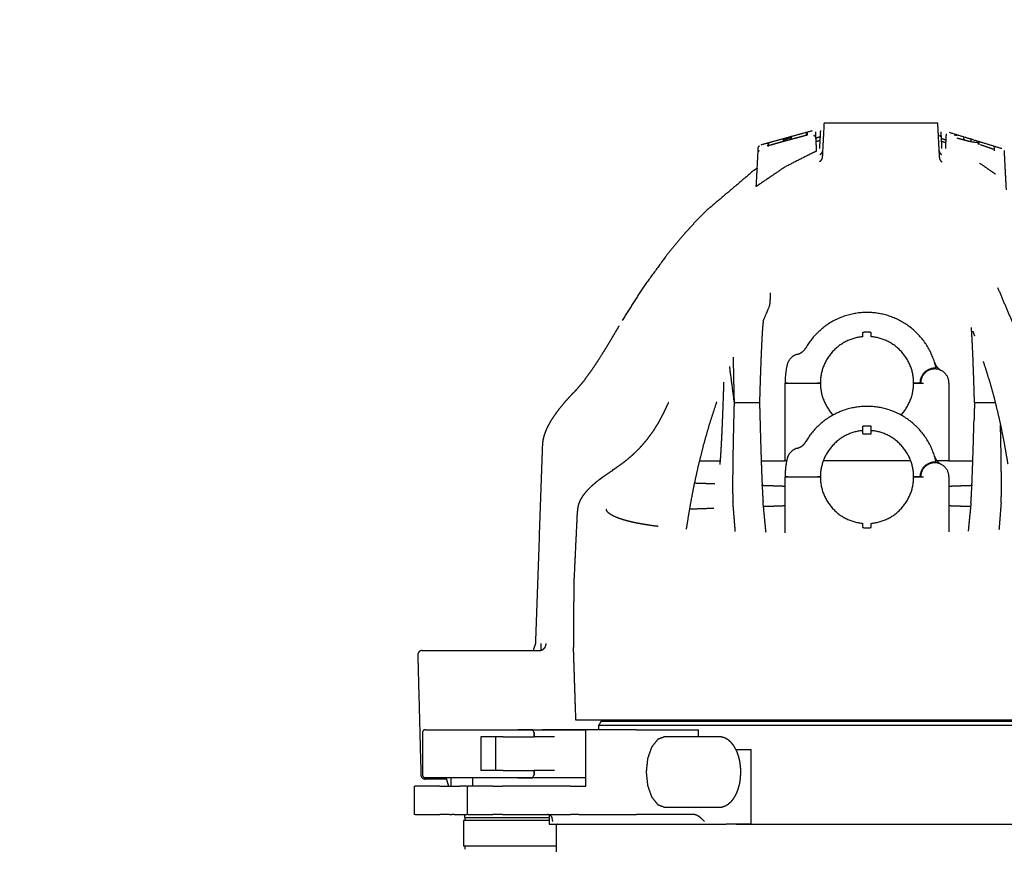
# Model space of a CAD drawing. Units: millimetres. Extents: x 1.9 to 57.2, y 123.4 to 140.2.
# Drawn here: x 28 to 28.7, y 130.1 to 130.7 of the extents above; entities that cross this region are included whole.
import ezdxf

# ---------------------------------------------------------------- set-up
doc = ezdxf.new("R2010")
doc.units = ezdxf.units.MM
doc.header["$MEASUREMENT"] = 0
for name, color, linetype, true_color in [('CONTINUA', 3, 'Continuous', 0x00ff00), ('EJES', 1, 'Continuous', 0xff0000), ('Planta_0', 18, 'Continuous', 0x000000)]:
    doc.layers.add(name, color=color, linetype=linetype, true_color=true_color)

msp = doc.modelspace()

# ---------------------------------------------------------------- linework, layer by layer
at = {"layer": 'CONTINUA', "color": 30, "true_color": 0xff7e00}
for points in [[(28.59595, 130.60719), (28.57771, 130.60215), (28.55946, 130.59711)], [(28.59595, 130.60719), (28.59595, 130.60719), (28.59595, 130.60719)], [(28.60175, 130.60395), (28.60184, 130.6057), (28.60193, 130.60745)], [(28.60428, 130.61265), (28.60364, 130.60045), (28.603, 130.58825)], [(28.60378, 130.60858), (28.60378, 130.60858), (28.60378, 130.60858)], [(28.68481, 130.61265), (28.64454, 130.61265), (28.60428, 130.61265)], [(28.68609, 130.58825), (28.68545, 130.60045), (28.68481, 130.61265)], [(28.68511, 130.60755), (28.68509, 130.60755), (28.68507, 130.60755)], [(28.68511, 130.60755), (28.68511, 130.60755), (28.68511, 130.60755)], [(28.57549, 130.59962), (28.57419, 130.59925), (28.5729, 130.59889)], [(28.5782, 130.60037), (28.57685, 130.59999), (28.57549, 130.59962)], [(28.57559, 130.60082), (28.57558, 130.6011), (28.57558, 130.60138)], [(28.5756, 130.60039), (28.5756, 130.6006), (28.57559, 130.60082)], [(28.57597, 130.60089), (28.57578, 130.60064), (28.5756, 130.60039)], [(28.57562, 130.59976), (28.57561, 130.60007), (28.5756, 130.60039)], [(28.57594, 130.60188), (28.57595, 130.60159), (28.57595, 130.60131)], [(28.57603, 130.60091), (28.576, 130.6009), (28.57597, 130.60089)], [(28.57597, 130.60089), (28.57597, 130.60057), (28.57598, 130.60025)], [(28.57597, 130.60089), (28.57597, 130.60089), (28.57597, 130.60089)], [(28.57614, 130.60095), (28.57609, 130.60093), (28.57603, 130.60091)], [(28.57629, 130.601), (28.57622, 130.60097), (28.57614, 130.60095)], [(28.57646, 130.60104), (28.57638, 130.60102), (28.57629, 130.601)], [(28.5799, 130.60199), (28.57818, 130.60152), (28.57646, 130.60104)], [(28.58352, 130.60179), (28.58086, 130.60108), (28.5782, 130.60037)], [(28.58003, 130.60202), (28.57997, 130.602), (28.5799, 130.60199)], [(28.58018, 130.60206), (28.5801, 130.60204), (28.58003, 130.60202)], [(28.5803, 130.60208), (28.58024, 130.60207), (28.58018, 130.60206)], [(28.58037, 130.6021), (28.58034, 130.60209), (28.5803, 130.60208)], [(28.5804, 130.6021), (28.58039, 130.6021), (28.58037, 130.6021)], [(28.58038, 130.60309), (28.58042, 130.60311), (28.58046, 130.60313)], [(28.581, 130.60262), (28.58069, 130.60286), (28.58038, 130.60309)], [(28.58103, 130.60163), (28.58071, 130.60186), (28.5804, 130.6021)], [(28.58046, 130.60313), (28.58057, 130.60317), (28.58069, 130.60321)], [(28.58069, 130.60321), (28.58087, 130.60326), (28.58105, 130.60331)], [(28.581, 130.60262), (28.58101, 130.60237), (28.58102, 130.60211)], [(28.58102, 130.60205), (28.58102, 130.60184), (28.58103, 130.60163)], [(28.58105, 130.60331), (28.58128, 130.60338), (28.58151, 130.60344)], [(28.58151, 130.60344), (28.58169, 130.60349), (28.58187, 130.60353)], [(28.58809, 130.60299), (28.58581, 130.60239), (28.58352, 130.60179)], [(28.58987, 130.60346), (28.58898, 130.60323), (28.58809, 130.60299)], [(28.59119, 130.60384), (28.59053, 130.60365), (28.58987, 130.60346)], [(28.59201, 130.60411), (28.5916, 130.60397), (28.59119, 130.60384)], [(28.59189, 130.60376), (28.59187, 130.60458), (28.59185, 130.60539)], [(28.59229, 130.60426), (28.59215, 130.60419), (28.59201, 130.60411)], [(28.59224, 130.6059), (28.59227, 130.60508), (28.59229, 130.60426)], [(28.59831, 130.60301), (28.59771, 130.60347), (28.59712, 130.60394)], [(28.59813, 130.60641), (28.59822, 130.60471), (28.59831, 130.60301)], [(28.59831, 130.60301), (28.59857, 130.59789), (28.59884, 130.59276)], [(28.60176, 130.60303), (28.6001, 130.60248), (28.59843, 130.60192)], [(28.60138, 130.60034), (28.59993, 130.59987), (28.59848, 130.59939)], [(28.60126, 130.59464), (28.6015, 130.5993), (28.60175, 130.60395)], [(28.60383, 130.6041), (28.60379, 130.60409), (28.60375, 130.60408)], [(28.68526, 130.60398), (28.68528, 130.60398), (28.68529, 130.60398)], [(28.68712, 130.60289), (28.68671, 130.60336), (28.68631, 130.60382)], [(28.68693, 130.60639), (28.68703, 130.60464), (28.68712, 130.60289)], [(28.68712, 130.60289), (28.68733, 130.59879), (28.68755, 130.59468)], [(28.69094, 130.60042), (28.68919, 130.60108), (28.68744, 130.60175)], [(28.69062, 130.59858), (28.68903, 130.59916), (28.68745, 130.59973)], [(28.69038, 130.59475), (28.69056, 130.59825), (28.69074, 130.60175)], [(28.69074, 130.60175), (28.69083, 130.60347), (28.69092, 130.60518)], [(28.69312, 130.60592), (28.69312, 130.60592), (28.69313, 130.60592)], [(28.73005, 130.59461), (28.71159, 130.60027), (28.69313, 130.60592)], [(28.69705, 130.60373), (28.69704, 130.6041), (28.69703, 130.60447)], [(28.69703, 130.60447), (28.69707, 130.60447), (28.69711, 130.60447)], [(28.69711, 130.60447), (28.69723, 130.60445), (28.69734, 130.60443)], [(28.69734, 130.60443), (28.69752, 130.60439), (28.6977, 130.60436)], [(28.6977, 130.60436), (28.69792, 130.60431), (28.69815, 130.60425)], [(28.69815, 130.60425), (28.69835, 130.60421), (28.69855, 130.60416)], [(28.70686, 130.59976), (28.70275, 130.60084), (28.69863, 130.60193)], [(28.70346, 130.60147), (28.70328, 130.60171), (28.7031, 130.60194)], [(28.7035, 130.60068), (28.70349, 130.60108), (28.70348, 130.60147)], [(28.70697, 130.59973), (28.70692, 130.59974), (28.70686, 130.59976)], [(28.70746, 130.59959), (28.70721, 130.59966), (28.70697, 130.59973)], [(28.70787, 130.59948), (28.70767, 130.59954), (28.70746, 130.59959)], [(28.70754, 130.60177), (28.70781, 130.60169), (28.70807, 130.60161)], [(28.70807, 130.60161), (28.7083, 130.60154), (28.70853, 130.60147)], [(28.70843, 130.60028), (28.70843, 130.60053), (28.70842, 130.60078)], [(28.70846, 130.59936), (28.70845, 130.59982), (28.70843, 130.60028)], [(28.70853, 130.60147), (28.7087, 130.60141), (28.70887, 130.60136)], [(28.70887, 130.60136), (28.70896, 130.60132), (28.70904, 130.60129)], [(28.70904, 130.60129), (28.70905, 130.60128), (28.70906, 130.60128)], [(28.71358, 130.59932), (28.71357, 130.59961), (28.71356, 130.5999)], [(28.5576, 130.59228), (28.55769, 130.59405), (28.55779, 130.59582)], [(28.55825, 130.59316), (28.55793, 130.59272), (28.5576, 130.59228)], [(28.55844, 130.5967), (28.55811, 130.59626), (28.55779, 130.59582)], [(28.55946, 130.59711), (28.55946, 130.59711), (28.55946, 130.59711)], [(28.56409, 130.59818), (28.56413, 130.5982), (28.56417, 130.59823)], [(28.56475, 130.59772), (28.56442, 130.59795), (28.56409, 130.59818)], [(28.56525, 130.59674), (28.56469, 130.59665), (28.56414, 130.59656)], [(28.56417, 130.59823), (28.56428, 130.59827), (28.5644, 130.59832)], [(28.5644, 130.59832), (28.56457, 130.59838), (28.56475, 130.59845)], [(28.56475, 130.59845), (28.56498, 130.59853), (28.5652, 130.59861)], [(28.56475, 130.59772), (28.56478, 130.59691), (28.5648, 130.5961)], [(28.5652, 130.59861), (28.56539, 130.59867), (28.56558, 130.59874)], [(28.56835, 130.59759), (28.5668, 130.59716), (28.56525, 130.59674)], [(28.57048, 130.5982), (28.56941, 130.59789), (28.56835, 130.59759)], [(28.5729, 130.59889), (28.57169, 130.59854), (28.57048, 130.5982)], [(28.59884, 130.59276), (28.59855, 130.5926), (28.59826, 130.59245)], [(28.6033, 130.59385), (28.60317, 130.59319), (28.60305, 130.59254)], [(28.68603, 130.59415), (28.6859, 130.5942), (28.68578, 130.59424)], [(28.68591, 130.59292), (28.68588, 130.59336), (28.68585, 130.5938)], [(28.68642, 130.59161), (28.68617, 130.59226), (28.68591, 130.59292)], [(28.70818, 130.59941), (28.70803, 130.59944), (28.70787, 130.59948)], [(28.70835, 130.59937), (28.70826, 130.59939), (28.70818, 130.59941)], [(28.7126, 130.59887), (28.71047, 130.59912), (28.70835, 130.59937)], [(28.7126, 130.59887), (28.71255, 130.59888), (28.71251, 130.59888)], [(28.71263, 130.59886), (28.71262, 130.59887), (28.7126, 130.59887)], [(28.71273, 130.59884), (28.71268, 130.59885), (28.71263, 130.59886)], [(28.71288, 130.5988), (28.7128, 130.59882), (28.71273, 130.59884)], [(28.71305, 130.59874), (28.71296, 130.59877), (28.71288, 130.5988)], [(28.71323, 130.59869), (28.71314, 130.59872), (28.71305, 130.59874)], [(28.71338, 130.59864), (28.7133, 130.59866), (28.71323, 130.59869)], [(28.7135, 130.5986), (28.71344, 130.59862), (28.71338, 130.59864)], [(28.71357, 130.59857), (28.71354, 130.59858), (28.7135, 130.5986)], [(28.7136, 130.59855), (28.71359, 130.59856), (28.71357, 130.59857)], [(28.71395, 130.59809), (28.71377, 130.59832), (28.7136, 130.59855)], [(28.71362, 130.59779), (28.71361, 130.59817), (28.7136, 130.59855)], [(28.71391, 130.59944), (28.71392, 130.59915), (28.71393, 130.59886)], [(28.71393, 130.59886), (28.71394, 130.59847), (28.71395, 130.59809)], [(28.71395, 130.59809), (28.71396, 130.59771), (28.71397, 130.59732)], [(28.72415, 130.59414), (28.71965, 130.59569), (28.71514, 130.59725)], [(28.7241, 130.59637), (28.72462, 130.59617), (28.72515, 130.59596)], [(28.725, 130.59315), (28.72497, 130.59421), (28.72494, 130.59527)], [(28.72515, 130.59596), (28.72538, 130.59586), (28.72562, 130.59575)], [(28.73005, 130.59461), (28.73005, 130.59461), (28.73005, 130.59461)], [(28.73171, 130.59329), (28.7318, 130.5915), (28.73189, 130.5897)], [(28.55632, 130.56777), (28.55696, 130.58002), (28.5576, 130.59228)], [(28.59689, 130.59185), (28.58691, 130.58681), (28.57692, 130.58176)], [(28.59826, 130.59245), (28.59758, 130.59215), (28.59689, 130.59185)], [(28.60134, 130.59019), (28.60133, 130.59019), (28.60133, 130.59019)], [(28.60159, 130.58572), (28.60146, 130.5856), (28.60133, 130.58549)], [(28.60144, 130.59026), (28.60139, 130.59023), (28.60134, 130.59019)], [(28.60165, 130.59043), (28.60154, 130.59035), (28.60144, 130.59026)], [(28.60203, 130.58621), (28.60181, 130.58596), (28.60159, 130.58572)], [(28.60203, 130.5908), (28.60184, 130.59061), (28.60165, 130.59043)], [(28.60257, 130.59151), (28.6023, 130.59115), (28.60203, 130.5908)], [(28.60256, 130.58706), (28.6023, 130.58664), (28.60203, 130.58621)], [(28.60295, 130.58822), (28.60275, 130.58764), (28.60256, 130.58706)], [(28.60305, 130.59254), (28.60281, 130.59202), (28.60257, 130.59151)], [(28.60299, 130.58895), (28.60297, 130.58858), (28.60295, 130.58822)], [(28.68625, 130.58739), (28.68617, 130.58797), (28.6861, 130.58855)], [(28.68682, 130.5861), (28.68653, 130.58675), (28.68625, 130.58739)], [(28.68703, 130.59076), (28.68673, 130.59119), (28.68642, 130.59161)], [(28.68734, 130.58544), (28.68708, 130.58577), (28.68682, 130.5861)], [(28.68738, 130.59042), (28.6872, 130.59059), (28.68703, 130.59076)], [(28.68759, 130.59024), (28.68748, 130.59033), (28.68738, 130.59042)], [(28.68769, 130.59017), (28.68764, 130.59021), (28.68759, 130.59024)], [(28.73189, 130.5897), (28.73253, 130.57759), (28.73316, 130.56548)], [(28.55412, 130.57876), (28.53708, 130.5643), (28.52005, 130.54985)], [(28.55692, 130.58069), (28.55552, 130.57973), (28.55412, 130.57876)], [(28.57692, 130.58176), (28.56765, 130.5755), (28.55839, 130.56923)], [(28.6012, 130.58538), (28.60118, 130.58537), (28.60116, 130.58536)], [(28.60133, 130.58549), (28.60126, 130.58544), (28.6012, 130.58538)], [(28.6876, 130.58518), (28.68747, 130.58531), (28.68734, 130.58544)], [(28.68777, 130.58504), (28.68769, 130.58511), (28.6876, 130.58518)], [(28.6878, 130.58502), (28.68778, 130.58503), (28.68777, 130.58504)], [(28.71431, 130.58436), (28.71433, 130.58436), (28.71435, 130.58435)], [(28.71435, 130.58435), (28.71441, 130.58432), (28.71447, 130.58429)], [(28.71447, 130.58429), (28.71456, 130.58424), (28.71465, 130.58418)], [(28.71465, 130.58418), (28.71478, 130.5841), (28.71491, 130.58402)], [(28.71491, 130.58402), (28.71508, 130.58392), (28.71525, 130.58381)], [(28.71525, 130.58381), (28.71529, 130.58379), (28.71533, 130.58376)], [(28.71533, 130.58376), (28.71987, 130.58059), (28.72441, 130.57742)], [(28.72441, 130.57742), (28.72475, 130.57716), (28.72508, 130.5769)], [(28.72508, 130.5769), (28.72526, 130.57675), (28.72543, 130.5766)], [(28.55703, 130.56821), (28.55667, 130.56799), (28.55632, 130.56777)], [(28.55839, 130.56923), (28.55771, 130.56872), (28.55703, 130.56821)], [(28.52005, 130.54985), (28.51634, 130.54601), (28.51264, 130.54218)], [(28.51264, 130.54218), (28.50914, 130.53832), (28.50564, 130.53446)], [(28.50564, 130.53446), (28.49932, 130.52686), (28.493, 130.51927)], [(28.493, 130.51927), (28.48436, 130.50741), (28.47571, 130.49556)], [(28.47571, 130.49556), (28.46854, 130.48419), (28.46138, 130.47281)], [(28.72712, 130.49629), (28.73518, 130.47728), (28.74324, 130.45827)], [(28.56619, 130.48626), (28.56635, 130.4894), (28.5665, 130.49254)], [(28.5613, 130.4727), (28.56362, 130.47819), (28.56594, 130.48367)], [(28.56594, 130.48367), (28.56607, 130.48496), (28.56619, 130.48626)], [(28.45914, 130.46901), (28.45781, 130.46676), (28.45649, 130.46451)], [(28.56093, 130.47011), (28.56071, 130.46707), (28.56049, 130.46403)], [(28.5613, 130.4727), (28.56111, 130.4714), (28.56093, 130.47011)], [(28.70915, 130.45949), (28.70889, 130.46374), (28.70862, 130.46799)], [(28.45649, 130.46451), (28.45367, 130.45976), (28.45085, 130.455)], [(28.56049, 130.46403), (28.56025, 130.45943), (28.56001, 130.45483)], [(28.6317, 130.46342), (28.6317, 130.46392), (28.6317, 130.46443)], [(28.6317, 130.46141), (28.6317, 130.46242), (28.6317, 130.46342)], [(28.6377, 130.46342), (28.6377, 130.46392), (28.6377, 130.46443)], [(28.6377, 130.46141), (28.6377, 130.46242), (28.6377, 130.46342)], [(28.70963, 130.46521), (28.70987, 130.46453), (28.7101, 130.46385)], [(28.71007, 130.46386), (28.71039, 130.46298), (28.71071, 130.4621)], [(28.45085, 130.455), (28.44799, 130.4504), (28.44514, 130.44579)], [(28.56001, 130.45483), (28.55976, 130.44896), (28.55952, 130.44308)], [(28.70972, 130.44708), (28.70944, 130.45328), (28.70915, 130.45949)], [(28.53993, 130.44695), (28.54008, 130.43931), (28.54022, 130.43167)], [(28.71029, 130.43178), (28.71, 130.43943), (28.70972, 130.44708)], [(28.44514, 130.44579), (28.44229, 130.44149), (28.43943, 130.43718)], [(28.53729, 130.44018), (28.53895, 130.42753), (28.54062, 130.41487)], [(28.55952, 130.44308), (28.55928, 130.43628), (28.55904, 130.42948)], [(28.71691, 130.44387), (28.7172, 130.44307), (28.71748, 130.44227)], [(28.71748, 130.44227), (28.71947, 130.43598), (28.72145, 130.4297)], [(28.43943, 130.43718), (28.43662, 130.43335), (28.4338, 130.42952)], [(28.68299, 130.43905), (28.68227, 130.43902), (28.68155, 130.43899)], [(28.6836, 130.43901), (28.68329, 130.43903), (28.68299, 130.43905)], [(28.4338, 130.42952), (28.43127, 130.42652), (28.42875, 130.42352)], [(28.53322, 130.42926), (28.53303, 130.42342), (28.53284, 130.41758)], [(28.54022, 130.43167), (28.54042, 130.42327), (28.54062, 130.41487)], [(28.55904, 130.42948), (28.55883, 130.42218), (28.55861, 130.41487)], [(28.5787, 130.42855), (28.5777, 130.42855), (28.5767, 130.42855)], [(28.5767, 130.42855), (28.5777, 130.42855), (28.5787, 130.42855)], [(28.5767, 130.37355), (28.5767, 130.40105), (28.5767, 130.42855)], [(28.5787, 130.42855), (28.5892, 130.42855), (28.5997, 130.42855)], [(28.5787, 130.42855), (28.5892, 130.42855), (28.5997, 130.42855)], [(28.6017, 130.42855), (28.6007, 130.42855), (28.5997, 130.42855)], [(28.5997, 130.42855), (28.6007, 130.42855), (28.6017, 130.42855)], [(28.6677, 130.42855), (28.6687, 130.42855), (28.6697, 130.42855)], [(28.6697, 130.42855), (28.6687, 130.42855), (28.6677, 130.42855)], [(28.6722, 130.42855), (28.67095, 130.42855), (28.6697, 130.42855)], [(28.6697, 130.42855), (28.6722, 130.42855), (28.6747, 130.42855)], [(28.6927, 130.42855), (28.6927, 130.40105), (28.6927, 130.37355)], [(28.71079, 130.41487), (28.71054, 130.42333), (28.71029, 130.43178)], [(28.72145, 130.4297), (28.72332, 130.4229), (28.72519, 130.4161)], [(28.42581, 130.42062), (28.42339, 130.41797), (28.42098, 130.41532)], [(28.42674, 130.42156), (28.42628, 130.42109), (28.42581, 130.42062)], [(28.42875, 130.42352), (28.42782, 130.42257), (28.42689, 130.42162)], [(28.42098, 130.41532), (28.41887, 130.41277), (28.41677, 130.41022)], [(28.49372, 130.4139), (28.49213, 130.41053), (28.49054, 130.40716)], [(28.49415, 130.41489), (28.49393, 130.41439), (28.49372, 130.4139)], [(28.5233, 130.39958), (28.52557, 130.40656), (28.52785, 130.41354)], [(28.52785, 130.41354), (28.52815, 130.41436), (28.52845, 130.41518)], [(28.53283, 130.41747), (28.53265, 130.41243), (28.53247, 130.4074)], [(28.53284, 130.41758), (28.53284, 130.41752), (28.53283, 130.41747)], [(28.54062, 130.41487), (28.54047, 130.40908), (28.54032, 130.4033)], [(28.54062, 130.41487), (28.54962, 130.41487), (28.55861, 130.41487)], [(28.55861, 130.41487), (28.55877, 130.40908), (28.55892, 130.4033)], [(28.71079, 130.41487), (28.71063, 130.4087), (28.71047, 130.40253)], [(28.71079, 130.41487), (28.71814, 130.41487), (28.72549, 130.41487)], [(28.72519, 130.4161), (28.72688, 130.409), (28.72857, 130.40189)], [(28.41319, 130.40536), (28.4117, 130.40301), (28.41021, 130.40066)], [(28.41677, 130.41022), (28.41498, 130.40779), (28.41319, 130.40536)], [(28.49054, 130.40716), (28.4888, 130.40387), (28.48705, 130.40058)], [(28.53246, 130.40726), (28.53229, 130.40305), (28.53212, 130.39883)], [(28.53247, 130.4074), (28.53246, 130.40733), (28.53246, 130.40726)], [(28.41021, 130.40066), (28.40902, 130.39838), (28.40784, 130.39611)], [(28.48705, 130.40058), (28.48507, 130.39739), (28.4831, 130.39421)], [(28.51919, 130.38521), (28.52124, 130.39239), (28.5233, 130.39958)], [(28.53212, 130.39883), (28.53196, 130.39527), (28.5318, 130.39172)], [(28.54032, 130.4033), (28.54013, 130.39515), (28.53994, 130.38699)], [(28.55892, 130.4033), (28.55914, 130.39515), (28.55937, 130.38699)], [(28.6317, 130.39692), (28.6317, 130.39742), (28.6317, 130.39793)], [(28.6377, 130.39692), (28.6377, 130.39742), (28.6377, 130.39793)], [(28.71002, 130.38625), (28.71024, 130.39439), (28.71047, 130.40253)], [(28.72857, 130.40189), (28.73009, 130.39445), (28.73162, 130.387)], [(28.72954, 130.38341), (28.72937, 130.39111), (28.7292, 130.39881)], [(28.40614, 130.39172), (28.40567, 130.38983), (28.40521, 130.38794)], [(28.40784, 130.39611), (28.40699, 130.39392), (28.40614, 130.39172)], [(28.4831, 130.39421), (28.48084, 130.39113), (28.47858, 130.38806)], [(28.5318, 130.39172), (28.53166, 130.38884), (28.53151, 130.38597)], [(28.6317, 130.39491), (28.6317, 130.39592), (28.6317, 130.39692)], [(28.6317, 130.39368), (28.6317, 130.3943), (28.6317, 130.39493)], [(28.6317, 130.39268), (28.6317, 130.39318), (28.6317, 130.39368)], [(28.6377, 130.39491), (28.6377, 130.39592), (28.6377, 130.39692)], [(28.6377, 130.39368), (28.6377, 130.3943), (28.6377, 130.39493)], [(28.6377, 130.39268), (28.6377, 130.39318), (28.6377, 130.39368)], [(28.40491, 130.38511), (28.40244, 130.31449), (28.39998, 130.24388)], [(28.40521, 130.38794), (28.40509, 130.3866), (28.40497, 130.38526)], [(28.47858, 130.38806), (28.47601, 130.38511), (28.47343, 130.38216)], [(28.51548, 130.37041), (28.51733, 130.37781), (28.51919, 130.38521)], [(28.53151, 130.38597), (28.53139, 130.3837), (28.53126, 130.38144)], [(28.53994, 130.38699), (28.53981, 130.37946), (28.53969, 130.37192)], [(28.55937, 130.38699), (28.55961, 130.37946), (28.55985, 130.37192)], [(28.70953, 130.37119), (28.70978, 130.37872), (28.71002, 130.38625)], [(28.73162, 130.387), (28.73297, 130.37917), (28.73433, 130.37135)], [(28.4678, 130.37673), (28.46477, 130.37425), (28.46173, 130.37177)], [(28.47343, 130.38216), (28.47062, 130.37945), (28.4678, 130.37673)], [(28.53105, 130.37797), (28.53093, 130.37634), (28.53081, 130.37472)], [(28.53126, 130.38144), (28.53115, 130.37971), (28.53105, 130.37797)], [(28.72976, 130.36931), (28.72965, 130.37636), (28.72954, 130.38341)], [(28.46173, 130.37177), (28.45848, 130.36951), (28.45524, 130.36726)], [(28.51215, 130.35517), (28.51382, 130.36279), (28.51548, 130.37041)], [(28.51607, 130.37355), (28.52145, 130.37355), (28.52683, 130.37355)], [(28.52683, 130.37355), (28.52877, 130.37355), (28.53072, 130.37355)], [(28.53063, 130.37265), (28.53058, 130.37205), (28.53053, 130.37146)], [(28.53053, 130.37146), (28.53053, 130.37118), (28.53053, 130.37091)], [(28.53081, 130.37472), (28.53072, 130.37368), (28.53063, 130.37265)], [(28.53969, 130.37192), (28.53963, 130.36556), (28.53957, 130.3592)], [(28.55979, 130.37355), (28.56387, 130.37355), (28.56796, 130.37355)], [(28.55985, 130.37192), (28.56009, 130.36556), (28.56033, 130.3592)], [(28.56796, 130.37355), (28.57233, 130.37355), (28.57671, 130.37355)], [(28.57785, 130.37355), (28.57728, 130.37355), (28.5767, 130.37355)], [(28.66563, 130.37355), (28.6347, 130.37355), (28.60377, 130.37355)], [(28.68299, 130.37255), (28.68227, 130.37252), (28.68155, 130.37249)], [(28.6836, 130.37251), (28.68329, 130.37253), (28.68299, 130.37255)], [(28.6907, 130.37355), (28.68744, 130.37355), (28.68418, 130.37355)], [(28.6927, 130.37355), (28.6917, 130.37355), (28.6907, 130.37355)], [(28.6927, 130.37355), (28.69707, 130.37355), (28.70144, 130.37355)], [(28.70144, 130.37355), (28.70554, 130.37355), (28.70965, 130.37355)], [(28.70906, 130.35848), (28.7093, 130.36483), (28.70953, 130.37119)], [(28.45269, 130.36535), (28.4502, 130.36365), (28.4477, 130.36195)], [(28.45473, 130.36662), (28.45371, 130.36599), (28.45269, 130.36535)], [(28.45524, 130.36726), (28.45482, 130.36701), (28.4544, 130.36676)], [(28.72985, 130.35748), (28.72981, 130.3634), (28.72976, 130.36931)], [(28.44332, 130.35863), (28.4414, 130.35698), (28.43947, 130.35532)], [(28.4477, 130.36195), (28.44551, 130.36029), (28.44332, 130.35863)], [(28.51266, 130.35781), (28.51983, 130.35756), (28.527, 130.35731)], [(28.53957, 130.3592), (28.53959, 130.3545), (28.53961, 130.3498)], [(28.56003, 130.35616), (28.56399, 130.35602), (28.56795, 130.35588)], [(28.56033, 130.3592), (28.56055, 130.3545), (28.56076, 130.3498)], [(28.56795, 130.35588), (28.57233, 130.35573), (28.5767, 130.35558)], [(28.5767, 130.36205), (28.5777, 130.36205), (28.5787, 130.36205)], [(28.5787, 130.36205), (28.5777, 130.36205), (28.5767, 130.36205)], [(28.5767, 130.32257), (28.5767, 130.34231), (28.5767, 130.36205)], [(28.5787, 130.36205), (28.5892, 130.36205), (28.5997, 130.36205)], [(28.5787, 130.36205), (28.5892, 130.36205), (28.5997, 130.36205)], [(28.5997, 130.36205), (28.6007, 130.36205), (28.6017, 130.36205)], [(28.6017, 130.36205), (28.6007, 130.36205), (28.5997, 130.36205)], [(28.6697, 130.36205), (28.6687, 130.36205), (28.6677, 130.36205)], [(28.6677, 130.36205), (28.6687, 130.36205), (28.6697, 130.36205)], [(28.6722, 130.36205), (28.67095, 130.36205), (28.6697, 130.36205)], [(28.6697, 130.36205), (28.6722, 130.36205), (28.6747, 130.36205)], [(28.6927, 130.36205), (28.6927, 130.34263), (28.6927, 130.32321)], [(28.6927, 130.35558), (28.69573, 130.35568), (28.69876, 130.35579)], [(28.69876, 130.35579), (28.70406, 130.35597), (28.70937, 130.35616)], [(28.70863, 130.34908), (28.70884, 130.35378), (28.70906, 130.35848)], [(28.72981, 130.34874), (28.72983, 130.35311), (28.72985, 130.35748)], [(28.43618, 130.35199), (28.43482, 130.3503), (28.43347, 130.3486)], [(28.43947, 130.35532), (28.43782, 130.35366), (28.43618, 130.35199)], [(28.50933, 130.34017), (28.51074, 130.34767), (28.51215, 130.35517)], [(28.53961, 130.3498), (28.5397, 130.34712), (28.5398, 130.34443)], [(28.56076, 130.3498), (28.56094, 130.34712), (28.56112, 130.34443)], [(28.70827, 130.34369), (28.70845, 130.34638), (28.70863, 130.34908)], [(28.72963, 130.34369), (28.72972, 130.34622), (28.72981, 130.34874)], [(28.4303, 130.34216), (28.43005, 130.34074), (28.4298, 130.33931)], [(28.43142, 130.34513), (28.43086, 130.34364), (28.4303, 130.34216)], [(28.43347, 130.3486), (28.43244, 130.34687), (28.43142, 130.34513)], [(28.54147, 130.32337), (28.54063, 130.3339), (28.5398, 130.34443)], [(28.56321, 130.32279), (28.56216, 130.33361), (28.56112, 130.34443)], [(28.70827, 130.34369), (28.70731, 130.33367), (28.70635, 130.32365)], [(28.72963, 130.34369), (28.72888, 130.33414), (28.72813, 130.3246)], [(28.42943, 130.33529), (28.42829, 130.3111), (28.42715, 130.28691)], [(28.42979, 130.33939), (28.42961, 130.33734), (28.42943, 130.33529)], [(28.4298, 130.33931), (28.42981, 130.33925), (28.42981, 130.33918)], [(28.45018, 130.33913), (28.45018, 130.3392), (28.45019, 130.33927)], [(28.45037, 130.33832), (28.45028, 130.33872), (28.45018, 130.33913)], [(28.45083, 130.33755), (28.4506, 130.33794), (28.45037, 130.33832)], [(28.45177, 130.33656), (28.4513, 130.33706), (28.45083, 130.33755)], [(28.45335, 130.3354), (28.45256, 130.33598), (28.45177, 130.33656)], [(28.45563, 130.33414), (28.45449, 130.33477), (28.45335, 130.3354)], [(28.50697, 130.32538), (28.50815, 130.33278), (28.50933, 130.34017)], [(28.52628, 130.33976), (28.51769, 130.33946), (28.5091, 130.33917)], [(28.56521, 130.34112), (28.56333, 130.34106), (28.56145, 130.34099)], [(28.5767, 130.34153), (28.57096, 130.34133), (28.56521, 130.34112)], [(28.70032, 130.34126), (28.69651, 130.34139), (28.6927, 130.34153)], [(28.70801, 130.34099), (28.70417, 130.34113), (28.70032, 130.34126)], [(28.45863, 130.33287), (28.45713, 130.33351), (28.45563, 130.33414)], [(28.46233, 130.33163), (28.46048, 130.33225), (28.45863, 130.33287)], [(28.46669, 130.33045), (28.46451, 130.33104), (28.46233, 130.33163)], [(28.47169, 130.32935), (28.46919, 130.3299), (28.46669, 130.33045)], [(28.47728, 130.32834), (28.47448, 130.32885), (28.47169, 130.32935)], [(28.48341, 130.32743), (28.48034, 130.32789), (28.47728, 130.32834)], [(28.6317, 130.32718), (28.6317, 130.32818), (28.6317, 130.32919)], [(28.6377, 130.32718), (28.6377, 130.32818), (28.6377, 130.32919)], [(28.48695, 130.327), (28.48518, 130.32721), (28.48341, 130.32743)], [(28.50693, 130.3251), (28.50695, 130.32524), (28.50697, 130.32538)], [(28.6317, 130.32618), (28.6317, 130.32668), (28.6317, 130.32718)], [(28.6377, 130.32618), (28.6377, 130.32668), (28.6377, 130.32718)], [(28.42715, 130.28691), (28.42698, 130.26269), (28.4268, 130.23847)], [(28.3197, 130.23905), (28.36157, 130.23905), (28.40344, 130.23905)], [(28.3987, 130.23972), (28.3987, 130.23938), (28.3987, 130.23905)], [(28.40248, 130.23905), (28.40328, 130.23917), (28.40408, 130.23929)], [(28.40373, 130.24309), (28.40372, 130.24107), (28.40371, 130.23905)], [(28.40373, 130.24401), (28.40373, 130.244), (28.40373, 130.244)], [(28.40373, 130.244), (28.40373, 130.24379), (28.40373, 130.24359)], [(28.40373, 130.24359), (28.40373, 130.24334), (28.40373, 130.24309)], [(28.40408, 130.23929), (28.40487, 130.23969), (28.40566, 130.24009)], [(28.40566, 130.24009), (28.40634, 130.24086), (28.40703, 130.24163)], [(28.40703, 130.24163), (28.40735, 130.24282), (28.40768, 130.244)], [(28.4268, 130.23847), (28.4276, 130.21426), (28.42839, 130.19005)], [(28.31671, 130.23597), (28.31782, 130.19347), (28.31893, 130.15097)], [(28.42839, 130.19005), (28.6347, 130.19005), (28.84101, 130.19005)], [(28.44644, 130.18905), (28.44557, 130.18755), (28.4447, 130.18605)], [(28.44644, 130.18905), (28.54057, 130.18905), (28.6347, 130.18905)], [(28.48559, 130.19005), (28.4856, 130.18955), (28.48561, 130.18905)], [(28.6347, 130.18905), (28.72884, 130.18905), (28.82297, 130.18905)], [(28.72516, 130.18905), (28.72517, 130.18955), (28.72517, 130.19005)], [(28.32208, 130.18305), (28.34608, 130.18305), (28.37008, 130.18305)], [(28.37008, 130.18305), (28.37432, 130.18305), (28.37857, 130.18305)], [(28.37857, 130.18305), (28.38258, 130.18305), (28.38658, 130.18305)], [(28.38658, 130.18305), (28.39233, 130.18305), (28.39808, 130.18305)], [(28.39808, 130.18305), (28.39283, 130.18305), (28.38758, 130.18305)], [(28.39808, 130.18305), (28.41692, 130.18305), (28.43577, 130.18305)], [(28.39908, 130.18105), (28.39858, 130.18205), (28.39808, 130.18305)], [(28.39908, 130.18105), (28.39858, 130.18205), (28.39808, 130.18305)], [(28.43577, 130.18305), (28.42042, 130.18305), (28.40508, 130.18305)], [(28.43577, 130.14305), (28.43577, 130.16305), (28.43577, 130.18305)], [(28.47144, 130.18305), (28.4536, 130.18305), (28.43577, 130.18305)], [(28.8247, 130.18605), (28.6347, 130.18605), (28.4447, 130.18605)], [(28.4447, 130.18605), (28.4447, 130.18455), (28.4447, 130.18305)], [(28.47144, 130.18305), (28.47492, 130.18305), (28.4784, 130.18305)], [(28.4784, 130.18305), (28.49694, 130.18305), (28.51547, 130.18305)], [(28.51547, 130.17805), (28.51547, 130.18055), (28.51547, 130.18305)], [(28.32008, 130.18105), (28.32008, 130.16605), (28.32008, 130.15105)], [(28.36127, 130.17805), (28.36127, 130.16605), (28.36127, 130.15405)], [(28.37008, 130.17805), (28.36567, 130.17805), (28.36127, 130.17805)], [(28.37715, 130.17805), (28.37361, 130.17805), (28.37008, 130.17805)], [(28.37184, 130.17805), (28.37184, 130.16605), (28.37184, 130.15405)], [(28.37715, 130.17805), (28.38216, 130.17805), (28.38717, 130.17805)], [(28.38717, 130.17805), (28.39312, 130.17805), (28.39908, 130.17805)], [(28.39908, 130.17805), (28.39908, 130.17955), (28.39908, 130.18105)], [(28.39908, 130.18105), (28.39908, 130.17955), (28.39908, 130.17805)], [(28.4134, 130.17805), (28.40624, 130.17805), (28.39908, 130.17805)], [(28.48656, 130.17615), (28.48441, 130.17344), (28.48226, 130.17073)], [(28.49163, 130.17805), (28.48909, 130.1771), (28.48656, 130.17615)], [(28.52979, 130.17805), (28.51071, 130.17805), (28.49163, 130.17805)], [(28.53176, 130.17787), (28.53074, 130.17793), (28.52972, 130.17798)], [(28.53419, 130.17711), (28.53297, 130.17749), (28.53176, 130.17787)], [(28.53651, 130.17578), (28.53535, 130.17644), (28.53419, 130.17711)], [(28.53867, 130.17386), (28.53759, 130.17482), (28.53651, 130.17578)], [(28.48226, 130.17073), (28.48082, 130.16667), (28.47939, 130.16262)], [(28.54078, 130.17111), (28.53973, 130.17248), (28.53867, 130.17386)], [(28.54248, 130.16793), (28.54163, 130.16952), (28.54078, 130.17111)], [(28.54175, 130.16905), (28.54704, 130.16905), (28.55232, 130.16905)], [(28.54377, 130.16442), (28.54313, 130.16618), (28.54248, 130.16793)], [(28.55232, 130.16905), (28.55255, 130.16905), (28.55279, 130.16905)], [(28.55279, 130.11605), (28.55279, 130.14255), (28.55279, 130.16905)], [(28.47939, 130.16262), (28.47888, 130.15783), (28.47838, 130.15305)], [(28.54469, 130.16066), (28.54423, 130.16254), (28.54377, 130.16442)], [(28.54523, 130.15672), (28.54496, 130.15869), (28.54469, 130.16066)], [(28.37008, 130.15405), (28.36567, 130.15405), (28.36127, 130.15405)], [(28.37715, 130.15405), (28.37361, 130.15405), (28.37008, 130.15405)], [(28.37715, 130.15405), (28.38216, 130.15405), (28.38717, 130.15405)], [(28.38717, 130.15405), (28.39312, 130.15405), (28.39908, 130.15405)], [(28.39908, 130.15105), (28.39908, 130.15255), (28.39908, 130.15405)], [(28.39908, 130.15405), (28.39908, 130.15255), (28.39908, 130.15105)], [(28.4134, 130.15405), (28.40624, 130.15405), (28.39908, 130.15405)], [(28.54538, 130.15269), (28.54531, 130.1547), (28.54523, 130.15672)], [(28.33687, 130.14805), (28.3294, 130.14805), (28.32193, 130.14805)], [(28.37008, 130.14905), (28.34608, 130.14905), (28.32208, 130.14905)], [(28.33669, 130.14905), (28.33756, 130.14605), (28.33843, 130.14305)], [(28.3401, 130.14905), (28.3401, 130.14605), (28.3401, 130.14305)], [(28.35534, 130.14905), (28.35534, 130.14605), (28.35534, 130.14305)], [(28.37857, 130.14905), (28.37432, 130.14905), (28.37008, 130.14905)], [(28.38658, 130.14905), (28.38258, 130.14905), (28.37857, 130.14905)], [(28.39808, 130.14905), (28.39233, 130.14905), (28.38658, 130.14905)], [(28.38758, 130.14905), (28.39283, 130.14905), (28.39808, 130.14905)], [(28.39808, 130.14905), (28.39858, 130.15005), (28.39908, 130.15105)], [(28.39808, 130.14905), (28.39858, 130.15005), (28.39908, 130.15105)], [(28.43577, 130.14905), (28.41692, 130.14905), (28.39808, 130.14905)], [(28.47838, 130.15305), (28.47888, 130.14827), (28.47939, 130.14348)], [(28.54455, 130.14474), (28.54486, 130.1467), (28.54516, 130.14867)], [(28.54516, 130.14867), (28.54527, 130.15068), (28.54538, 130.15269)], [(28.31419, 130.14305), (28.31453, 130.14305), (28.31486, 130.14305)], [(28.31419, 130.14305), (28.31419, 130.13305), (28.31419, 130.12305)], [(28.33236, 130.14305), (28.32361, 130.14305), (28.31486, 130.14305)], [(28.33236, 130.14305), (28.33578, 130.14305), (28.33919, 130.14305)], [(28.33919, 130.14305), (28.34217, 130.14305), (28.34515, 130.14305)], [(28.34515, 130.14305), (28.34587, 130.14305), (28.34658, 130.14305)], [(28.35169, 130.14305), (28.34914, 130.14305), (28.34658, 130.14305)], [(28.35169, 130.14305), (28.35203, 130.14305), (28.35236, 130.14305)], [(28.35169, 130.14305), (28.35169, 130.13305), (28.35169, 130.12305)], [(28.36986, 130.14305), (28.36111, 130.14305), (28.35236, 130.14305)], [(28.36986, 130.14305), (28.37328, 130.14305), (28.37669, 130.14305)], [(28.42483, 130.14305), (28.40076, 130.14305), (28.37669, 130.14305)], [(28.42483, 130.14305), (28.42778, 130.14305), (28.43073, 130.14305)], [(28.43073, 130.14305), (28.43325, 130.14305), (28.43577, 130.14305)], [(28.47939, 130.14348), (28.48082, 130.13943), (28.48226, 130.13537)], [(28.54221, 130.13758), (28.54289, 130.13929), (28.54356, 130.14101)], [(28.54356, 130.14101), (28.54406, 130.14288), (28.54455, 130.14474)], [(28.48226, 130.13537), (28.48441, 130.13266), (28.48656, 130.12995)], [(28.53861, 130.13217), (28.53957, 130.13339), (28.54053, 130.1346)], [(28.54053, 130.1346), (28.54137, 130.13609), (28.54221, 130.13758)], [(28.48656, 130.12995), (28.48909, 130.129), (28.49163, 130.12805)], [(28.49163, 130.12805), (28.51071, 130.12805), (28.52979, 130.12805)], [(28.52979, 130.12805), (28.53073, 130.12814), (28.53168, 130.12822)], [(28.53168, 130.12822), (28.53293, 130.1286), (28.53418, 130.12899)], [(28.53418, 130.12899), (28.53534, 130.12965), (28.53649, 130.13031)], [(28.53649, 130.13031), (28.53755, 130.13124), (28.53861, 130.13217)], [(28.31486, 130.12305), (28.31453, 130.12305), (28.31419, 130.12305)], [(28.31486, 130.12305), (28.32361, 130.12305), (28.33236, 130.12305)], [(28.33919, 130.12305), (28.33578, 130.12305), (28.33236, 130.12305)], [(28.33919, 130.12305), (28.34004, 130.12305), (28.34089, 130.12305)], [(28.34238, 130.12305), (28.34163, 130.12305), (28.34089, 130.12305)], [(28.34238, 130.12305), (28.34703, 130.12305), (28.35169, 130.12305)], [(28.3497, 130.12305), (28.3497, 130.122), (28.3497, 130.12095)], [(28.3497, 130.12095), (28.3797, 130.12095), (28.4097, 130.12095)], [(28.35, 130.12065), (28.35, 130.1199), (28.35, 130.11915)], [(28.35236, 130.12305), (28.35203, 130.12305), (28.35169, 130.12305)], [(28.35236, 130.12305), (28.36111, 130.12305), (28.36986, 130.12305)], [(28.37669, 130.12305), (28.37328, 130.12305), (28.36986, 130.12305)], [(28.37669, 130.12305), (28.40076, 130.12305), (28.42483, 130.12305)], [(28.40825, 130.12305), (28.40822, 130.12305), (28.4082, 130.12305)], [(28.41034, 130.12251), (28.40929, 130.12278), (28.40825, 130.12305)], [(28.4097, 130.12277), (28.4097, 130.11941), (28.4097, 130.11605)], [(28.41168, 130.12126), (28.41101, 130.12189), (28.41034, 130.12251)], [(28.41232, 130.11805), (28.412, 130.11966), (28.41168, 130.12126)], [(28.43073, 130.12305), (28.42778, 130.12305), (28.42483, 130.12305)], [(28.43073, 130.12305), (28.45108, 130.12305), (28.47144, 130.12305)], [(28.4784, 130.12305), (28.47492, 130.12305), (28.47144, 130.12305)], [(28.51282, 130.12305), (28.49561, 130.12305), (28.4784, 130.12305)], [(28.51282, 130.12305), (28.51284, 130.12305), (28.51285, 130.12305)], [(28.51285, 130.12305), (28.51365, 130.12278), (28.51446, 130.12251)], [(28.51446, 130.12251), (28.51539, 130.12189), (28.51633, 130.12126)], [(28.51633, 130.12126), (28.51799, 130.11966), (28.51965, 130.11805)], [(28.3491, 130.11865), (28.3491, 130.10955), (28.3491, 130.10045)], [(28.40971, 130.11865), (28.37941, 130.11865), (28.3491, 130.11865)], [(28.4097, 130.11605), (28.47235, 130.11605), (28.535, 130.11605)], [(28.4147, 130.11505), (28.4147, 130.10575), (28.4147, 130.09645)], [(28.54175, 130.11605), (28.53838, 130.11605), (28.535, 130.11605)], [(28.55232, 130.11605), (28.54704, 130.11605), (28.54175, 130.11605)], [(28.54214, 130.11605), (28.58842, 130.11605), (28.6347, 130.11605)], [(28.6347, 130.11605), (28.7442, 130.11605), (28.8537, 130.11605)], [(28.41472, 130.10045), (28.38191, 130.10045), (28.3491, 130.10045)], [(28.35, 130.09995), (28.35, 130.0992), (28.35, 130.09845)]]:
    msp.add_open_spline(points, degree=2, dxfattribs=at)
for points, weights, knots in [([(28.6836, 130.43901), (28.67641, 130.47259), (28.64249, 130.47794), (28.60857, 130.48329), (28.5914, 130.45355)], [1, 0.824318283821, 1, 0.824318283821, 1], [0, 0, 0, 60.179936, 60.179936, 120.359872, 120.359872, 120.359872]), ([(28.6927, 130.42855), (28.6927, 130.43855), (28.6827, 130.43855), (28.6727, 130.43855), (28.6727, 130.42855)], [1, 0.707106781187, 1, 0.707106781187, 1], [0, 0, 0, 15.707963, 15.707963, 31.415927, 31.415927, 31.415927]), ([(28.6836, 130.37251), (28.67641, 130.40609), (28.64249, 130.41144), (28.60857, 130.41679), (28.5914, 130.38705)], [1, 0.824318283821, 1, 0.824318283821, 1], [0, 0, 0, 60.179936, 60.179936, 120.359872, 120.359872, 120.359872]), ([(28.6927, 130.36205), (28.6927, 130.37205), (28.6827, 130.37205), (28.6727, 130.37205), (28.6727, 130.36205)], [1, 0.707106781187, 1, 0.707106781187, 1], [0, 0, 0, 15.707963, 15.707963, 31.415927, 31.415927, 31.415927]), ([(28.3197, 130.23905), (28.31844, 130.23905), (28.31756, 130.23814), (28.31667, 130.23724), (28.31671, 130.23597)], [1, 0.921355105062, 1, 0.921355105062, 1], [0, 0, 0, 2.395464, 2.395464, 4.790929, 4.790929, 4.790929])]:
    msp.add_rational_spline(points, weights, degree=2, knots=knots, dxfattribs=at)
for points, weights in [([(28.6317, 130.46141), (28.6017, 130.45868), (28.6017, 130.42855)], [1, 0.738548945863, 1]), ([(28.6377, 130.46443), (28.6347, 130.46468), (28.6317, 130.46443)], [1, 0.99652172863, 1]), ([(28.6677, 130.42855), (28.6677, 130.45868), (28.6377, 130.46141)], [1, 0.738548945863, 1]), ([(28.58532, 130.44889), (28.58933, 130.44996), (28.5914, 130.45355)], [1, 0.923760430655, 1]), ([(28.58532, 130.44889), (28.5795, 130.44733), (28.57816, 130.44145)], [1, 0.856348834777, 1]), ([(28.57816, 130.44145), (28.5767, 130.43508), (28.5767, 130.42855)], [1, 0.993715484795, 1]), ([(28.68248, 130.44329), (28.6837, 130.43933), (28.68737, 130.4374)], [1, 0.923760432659, 1]), ([(28.68155, 130.43899), (28.6722, 130.43796), (28.6722, 130.42855)], [1, 0.744773456989, 1]), ([(28.6017, 130.42855), (28.6017, 130.41545), (28.6107, 130.40591)], [1, 0.929388235487, 1]), ([(28.65871, 130.40591), (28.6677, 130.41545), (28.6677, 130.42855)], [1, 0.929388235487, 1]), ([(28.6377, 130.39793), (28.6347, 130.39818), (28.6317, 130.39793)], [1, 0.99652172863, 1]), ([(28.6317, 130.39491), (28.6017, 130.39218), (28.6017, 130.36205)], [1, 0.738548945863, 1]), ([(28.6317, 130.39268), (28.6347, 130.39243), (28.6377, 130.39268)], [1, 0.99652172863, 1]), ([(28.6677, 130.36205), (28.6677, 130.39218), (28.6377, 130.39491)], [1, 0.738548945863, 1]), ([(28.58532, 130.38239), (28.58933, 130.38346), (28.5914, 130.38705)], [1, 0.923760430655, 1]), ([(28.58532, 130.38239), (28.5795, 130.38083), (28.57816, 130.37495)], [1, 0.856348834777, 1]), ([(28.68248, 130.37679), (28.6837, 130.37283), (28.68737, 130.3709)], [1, 0.923760432659, 1]), ([(28.57816, 130.37495), (28.5767, 130.36858), (28.5767, 130.36205)], [1, 0.993715484795, 1]), ([(28.68155, 130.37249), (28.6722, 130.37146), (28.6722, 130.36205)], [1, 0.744773456989, 1]), ([(28.6017, 130.36205), (28.6017, 130.33193), (28.6317, 130.32919)], [1, 0.738548945863, 1]), ([(28.6377, 130.32919), (28.6677, 130.33193), (28.6677, 130.36205)], [1, 0.738548945863, 1]), ([(28.6317, 130.32618), (28.6347, 130.32593), (28.6377, 130.32618)], [1, 0.99652172863, 1]), ([(28.39918, 130.24134), (28.3987, 130.2406), (28.3987, 130.23972)], [1, 0.959286246215, 1]), ([(28.39918, 130.24134), (28.39993, 130.2425), (28.39998, 130.24388)], [1, 0.964069325431, 1]), ([(28.32208, 130.18305), (28.32008, 130.18305), (28.32008, 130.18105)], [1, 0.707106781187, 1]), ([(28.31893, 130.15097), (28.31901, 130.14805), (28.32193, 130.14805)], [1, 0.716301944003, 1]), ([(28.32008, 130.15105), (28.32008, 130.14905), (28.32208, 130.14905)], [1, 0.707106781187, 1]), ([(28.4157, 130.11605), (28.4147, 130.11605), (28.4147, 130.11505)], [1, 0.707106781187, 1])]:
    msp.add_rational_spline(points, weights, degree=2, dxfattribs=at)
at = {"layer": 'EJES'}
msp.add_rational_spline([(26.2847, 129.94505), (26.2847, 127.09505), (29.1347, 127.09505), (31.9847, 127.09505), (31.9847, 129.94505), (31.9847, 132.79505), (29.1347, 132.79505), (26.2847, 132.79505), (26.2847, 129.94505)], [1, 0.707106781187, 1, 0.707106781187, 1, 0.707106781187, 1, 0.707106781187, 1], degree=2, knots=[0, 0, 0, 4476.769674, 4476.769674, 8953.539349, 8953.539349, 13430.309023, 13430.309023, 17907.078698, 17907.078698, 17907.078698], dxfattribs=at)
at = {"layer": 'Planta_0'}
for points, knots in [([(34.5553, 132.92005), (34.5553, 129.94505), (34.5553, 126.97005), (29.39655, 126.97005), (24.2378, 126.97005), (24.2378, 129.94505), (24.2378, 132.92005), (29.39655, 132.92005), (34.5553, 132.92005)], [0, 0, 0, 1, 1, 2, 2, 3, 3, 4, 4, 4]), ([(13.05325, 132.58005), (13.05325, 129.77505), (13.05325, 126.97005), (30.76053, 126.97005), (48.4678, 126.97005), (48.4678, 129.94505), (48.4678, 132.92005)], [0, 0, 0, 1, 1, 2, 2, 3, 3, 3])]:
    msp.add_open_spline(points, degree=2, knots=knots, dxfattribs=at)

doc.saveas('drawing.dxf')
